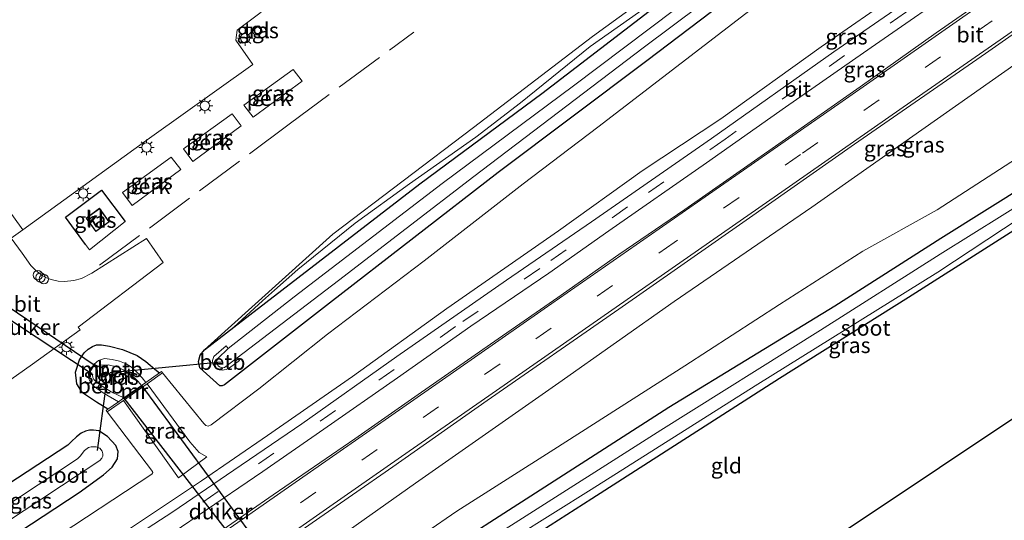
# Model space of a CAD drawing. Units: metres. Extents: x 99989 to 110003, y 406250 to 412503.
# Drawn here: x 103881 to 104039, y 411883 to 411964 of the extents above; entities that cross this region are included whole.
import ezdxf
from ezdxf.enums import TextEntityAlignment as Align

# ---------------------------------------------------------------- set-up
doc = ezdxf.new("R2010")
doc.units = ezdxf.units.M
doc.linetypes.add('IE-TERREINAFSCHEIDING', pattern=[10, 8, -2])
doc.linetypes.add('VW-3-9_STREEP', pattern=[12, 3, -9])
doc.layers.get('0').update_dxf_attribs({"lineweight": 25})
for name, color, linetype, lineweight in [('B-ME-AL-OVERIG-GV-B6', 7, 'BV-GELEIDERAIL', 18), ('B-ME-AL-OVERIG-S-B1', 7, 'Continuous', 18), ('B-ME-GW-KRUINLIJN-L-B1', 93, 'Continuous', 18), ('B-ME-GW-TEENLIJN-L-B1', 93, 'Continuous', 18), ('B-ME-IE-GRASLAND-GV-B6', 93, 'Continuous', 18), ('B-ME-IE-GRONDWERKLIJN-GROND_INGERICHT-GV-B6', 253, 'Continuous', 18), ('B-ME-IE-MEUBILAIR_WEGMEUBILAIR-LICHTMAST-S-B1', 8, 'Continuous', 18), ('B-ME-IE-TERREINAFSCHEIDING-RASTERHEKWERK-L-B1', 8, 'IE-TERREINAFSCHEIDING', 18), ('B-ME-KG-KADASTRAAL-DAKRAND-L-B1', 13, 'Continuous', 18), ('B-ME-MW-MUUR-GV-B6', 8, 'IE-TERREINAFSCHEIDING-KUNSTMATIG', 18), ('B-ME-OB-BEKLEDING-GV-B6', 253, 'Continuous', 18), ('B-ME-OG-WATER-GV-B6', 153, 'Continuous', 18), ('B-ME-VH-VERH_SOORT-BITUMEN-GV-B6', 8, 'IE-TERREINAFSCHEIDING-NATUURLIJK-HOUTWAL', 18), ('B-ME-VH-VERH_SOORT-KLINKERS-GV-B6', 8, 'IE-TERREINAFSCHEIDING-NATUURLIJK-HOUTWAL', 18), ('B-ME-VH-VERH_SOORT-TEGELS-GV-B6', 8, 'Continuous', 18), ('B-ME-VW-MARKERING-39STREEP-015-L-B1', 255, 'VW-3-9_STREEP', 18), ('B-ME-VW-MARKERING-STREEP-015-L-B1', 7, 'Continuous', 18)]:
    doc.layers.add(name, color=color, linetype=linetype, lineweight=lineweight)
for name, color, linetype in [('B-ME-GW-INSTEEKWATERGANG-L-B1', 10, 'Continuous'), ('B-ME-IE-TERREINAFSCHEIDING-HAAG-L-B1', 10, 'Continuous'), ('B-ME-KG-KADASTRAAL-OPNAMEDTMGRENS-L-B1', 10, 'Continuous'), ('B-ME-KW-DUIKER-GV-B6', 10, 'Continuous'), ('B-ME-KW-DUIKER-L-B1', 10, 'Continuous')]:
    doc.layers.add(name, color=color, linetype=linetype)
doc.styles.add('NLCS-ISO', font='NLCS-ISO.TTF')
doc.linetypes.add('BV-GELEIDERAIL', pattern='A,10,-3,[108,NLCS.SHX,S=1,R=0,X=0,Y=0],-3', length=16)
doc.linetypes.add('IE-TERREINAFSCHEIDING-KUNSTMATIG', pattern='A,4,[82,NLCS.SHX,S=0.75,R=90,X=0,Y=0],4,-2', length=10)
doc.linetypes.add('IE-TERREINAFSCHEIDING-NATUURLIJK-HOUTWAL', pattern='A,7,-1.5,[67,NLCS.SHX,S=0.75,R=45,X=0,Y=0],-1.5,7,-1.5,[70,NLCS.SHX,S=0.75,R=0,X=0,Y=0],-1.5', length=20)

# ---------------------------------------------------------------- blocks, each defined once
blk = doc.blocks.new('dtb')
blk.add_circle((0, 0), 0.75)
blk = doc.blocks.new('lantaarnpaal')
for p, q in [((-0.75, 0), (-1.25, 0)), ((-0.88, 0.88), (-0.53, 0.53)), ((0, 0.75), (0, 1.25)), ((0.53, 0.53), (0.88, 0.88)), ((0.75, 0), (1.25, 0)), ((-0.53, -0.53), (-0.88, -0.88)), ((0, -0.75), (0, -1.25)), ((0.53, -0.53), (0.88, -0.88))]:
    blk.add_line(p, q)
blk.add_circle((0, 0), 0.75)

msp = doc.modelspace()

# ---------------------------------------------------------------- linework, layer by layer
at = {"layer": 'B-ME-AL-OVERIG-GV-B6'}
for points in [[(103918.339, 411948.122, 0.161), (103916.876, 411950.084, 0.061), (103924.781, 411955.797, 0.061), (103926.239, 411953.913, 0.178), (103918.339, 411948.122, 0.161)], [(103908.712, 411941.046, 0.144), (103907.213, 411943.054, 0.122), (103915.003, 411948.698, 0.109), (103916.439, 411946.757, 0.183), (103908.712, 411941.046, 0.144)], [(103898.951, 411933.948, 0.165), (103897.427, 411936.051, 0.078), (103905.236, 411941.703, 0.091), (103906.762, 411939.726, 0.13), (103898.951, 411933.948, 0.165)]]:
    msp.add_polyline3d(points, dxfattribs=at)
at = {"layer": 'B-ME-GW-INSTEEKWATERGANG-L-B1'}
msp.add_line((103910.541, 411910.827, -0.283), (103915.269, 411914.461, -0.334), dxfattribs=at)
for points in [[(103915.269, 411914.461, -0.334), (103925.529, 411922.347, -0.445), (103945.1, 411937.431, -0.51), (103964.661, 411951.952, -0.645), (103983.46, 411966.383, -0.506), (104007.874, 411985.151, -0.366), (104032.872, 412003.866, -0.314), (104053.044, 412018.728, -0.536), (104074.016, 412034.365, -0.549), (104088.695, 412044.734, -0.529)], [(104044.688, 412004.839, -0.466), (104022.271, 411987.915, -0.479), (104001.977, 411972.802, -0.519), (103981.469, 411957.2, -0.519), (103957.656, 411939.254, -0.571), (103930.593, 411918.298, -0.527), (103913.788, 411905.181, -0.314), (103913.414, 411905.035, -0.296), (103913.034, 411905.007, -0.274), (103909.829, 411907.926, -0.292), (103909.603, 411908.928, -0.292), (103909.844, 411909.956, -0.292), (103910.541, 411910.827, -0.283)], [(103948.593, 411871.518, -0.776), (103947.968, 411871.333, -0.763), (103947.558, 411871.332, -0.759), (103946.92, 411871.693, -0.759), (103944.641, 411874.878, -0.637), (103944.586, 411875.298, -0.597), (103944.735, 411875.64, -0.584), (103956.29, 411883.18, -0.654), (103985.019, 411901.596, -0.615), (104011.596, 411917.88, -0.589), (104028.629, 411928.736, -0.654), (104043.054, 411937.739, -0.663), (104065.067, 411951.609, -0.728), (104065.921, 411951.75, -0.75), (104066.669, 411951.357, -0.776), (104067.761, 411950.185, -0.846), (104077.233, 411936.414, -1.082), (104080.705, 411931.449, -1.142)], [(104080.629, 411926.195, -1.293), (104066.356, 411945.494, -1.16), (104065.992, 411945.943, -1.138), (104065.653, 411946.067, -1.125), (104065.22, 411946.063, -1.112), (104064.784, 411945.864, -1.09), (104050.756, 411936.577, -0.925), (104023.431, 411919.184, -0.767), (104002.744, 411906.188, -0.776), (103972.678, 411886.912, -0.776), (103948.593, 411871.518, -0.776)], [(103895.073, 411901.285, -0.223), (103893.223, 411902.411, -0.331), (103891.029, 411903.915, -0.27), (103890.077, 411905.364, -0.235), (103889.892, 411907.235, -0.222), (103890.527, 411909.204, -0.218), (103891.257, 411910.334, -0.218), (103891.907, 411910.904, -0.226), (103892.59, 411911.366, -0.226), (103893.274, 411911.588, -0.226), (103894.049, 411911.596, -0.226), (103895.337, 411911.405, -0.226), (103897.432, 411910.878, -0.226), (103899.754, 411909.906, -0.226), (103901.18, 411908.934, -0.226), (103901.875, 411908.369, -0.226), (103902.612, 411907.731, -0.226), (103903.368, 411907.11, -0.215)], [(103871.234, 411875.288, -0.345), (103890.477, 411887.928, -0.274), (103894.379, 411890.733, -0.187), (103895.772, 411891.996, -0.191), (103896.594, 411893.32, -0.196), (103896.707, 411894.473, -0.222), (103896.322, 411895.481, -0.248), (103895.023, 411896.896, -0.257), (103893.64, 411897.798, -0.261), (103892.78, 411897.897, -0.287), (103892.128, 411897.904, -0.287), (103891.469, 411897.775, -0.287), (103890.772, 411897.419, -0.287), (103890.047, 411896.838, -0.287), (103889.226, 411896.072, -0.226), (103888.643, 411895.513, -0.213), (103880.595, 411890.217, -0.213), (103868.763, 411882.4, -0.17)]]:
    msp.add_polyline3d(points, dxfattribs=at)
at = {"layer": 'B-ME-GW-KRUINLIJN-L-B1'}
msp.add_line((103906.391, 411890.27, 1.274), (103897.551, 411902.689, 1.202), dxfattribs=at)
for points in [[(104084.101, 412048.452, -0.095), (104078.316, 412041.887, -0.043), (104076.171, 412039.521, -0.004), (104074.759, 412038.153, 0.021), (104072.998, 412036.756, 0.036), (104070.967, 412035.197, 0.052), (104056.898, 412025.762, 0.471), (104040.104, 412015.515, 0.493), (104030.004, 412007.998, 0.493), (104024.881, 412002.758, 0.44), (104024.02, 412001.687, 0.41), (104023.33, 412000.907, 0.41), (104019.446, 411997.619, 0.48), (104009.485, 411988.787, 0.34), (103993.173, 411975.957, 0.301), (103972.779, 411961.062, 0.235), (103953.689, 411946.458, 0.161), (103931.154, 411929.383, 0.187), (103910.541, 411910.827, -0.283)], [(104158.559, 412040.814, 7.188), (104158.869, 412040.046, 7.108), (104158.927, 412039.647, 7.047), (104158.67, 412039.146, 6.999), (104157.34, 412038.064, 6.964), (104138.212, 412024.804, 6.977), (104119.273, 412011.703, 6.768), (104093.126, 411993.51, 6.471), (104075.445, 411980.793, 5.917), (104059.275, 411969.474, 5.594), (104040.332, 411956.508, 5.114), (104007.934, 411933.706, 4.42), (103985.84, 411918.565, 3.814), (103967.358, 411905.493, 3.368), (103944.398, 411889.419, 2.801), (103930.119, 411879.315, 2.487), (103915.96, 411869.705, 2.046), (103897.051, 411855.879, 1.649), (103881.813, 411844.85, 1.445)], [(103874.002, 411867.323, 1.517), (103882.653, 411872.382, 1.662), (103897.404, 411881.355, 2.037), (103910.102, 411889.792, 2.374), (103920.639, 411897.064, 2.509), (103934.286, 411906.526, 2.845), (103949.41, 411917.416, 3.286), (103967.328, 411929.913, 3.691), (103980.737, 411939.521, 3.966), (103993.321, 411947.851, 4.324), (104009.426, 411959.432, 4.673), (104022.103, 411968.262, 4.935), (104036.747, 411978.491, 5.28), (104051.546, 411988.797, 5.716)], [(103901.35, 411905.357, 1.182), (103908.204, 411896.033, 1.221), (103909.726, 411894.312, 1.261), (103910.922, 411893.628, 1.331)]]:
    msp.add_polyline3d(points, dxfattribs=at)
at = {"layer": 'B-ME-GW-TEENLIJN-L-B1'}
msp.add_line((103906.391, 411890.27, 1.274), (103910.922, 411893.628, 1.331), dxfattribs=at)
for points in [[(104040.733, 412013.894, -0.314), (104034.451, 412009.502, -0.226), (104029.744, 412005.983, -0.218), (104026.661, 412002.87, -0.235), (104024.512, 412000.622, -0.235), (104022.916, 411998.915, -0.235), (104021.414, 411997.436, -0.231), (104018.996, 411995.417, -0.213), (104017.127, 411994.057, -0.209), (104013.75, 411991.5, -0.2), (104008.593, 411986.474, -0.353), (104001.506, 411980.936, -0.344), (103992.471, 411974.135, -0.357), (103981.589, 411965.949, -0.44), (103972.399, 411959.47, -0.523), (103961.212, 411950.422, -0.562), (103954.066, 411944.942, -0.58), (103943.448, 411937.446, -0.554), (103934.732, 411931.139, -0.523), (103925.535, 411923.674, -0.523), (103921.798, 411920.401, -0.475), (103919.838, 411918.669, -0.392), (103915.269, 411914.461, -0.334)], [(103903.828, 411907.097, -0.15), (103910.437, 411898.976, -0.056), (103910.755, 411898.692, -0.056), (103911.134, 411898.574, -0.056), (103911.61, 411898.75, -0.056), (103919.278, 411904.557, -0.143), (103930.287, 411913.296, -0.209), (103945.76, 411925.111, -0.279), (103961.666, 411937.445, -0.331), (103973.629, 411946.562, -0.331), (103997.339, 411964.766, -0.27), (104012.888, 411976.259, -0.318), (104038.315, 411995.781, -0.196), (104059.059, 412011.521, -0.388)], [(104043.484, 411943.281, -0.379), (104028.041, 411933.286, -0.379), (104016.087, 411926.613, -0.287), (104002.76, 411918.055, -0.301), (103987.568, 411908.222, -0.266), (103966.579, 411894.806, -0.322), (103951.013, 411884.929, -0.37), (103946.069, 411881.513, -0.335), (103942.391, 411879.149, -0.292), (103934.458, 411873.928, -0.274), (103929.957, 411870.9, -0.244), (103918.894, 411863.743, -0.122), (103906.986, 411855.535, -0.065), (103897.748, 411849.205, 0.065), (103889.734, 411844.102, 0.196), (103883.41, 411840.254, 0.323)], [(103894.967, 411900.874, -0.15), (103902.228, 411891.264, 0.048), (103902.267, 411891.123, 0.069), (103902.096, 411890.876, 0.074), (103885.369, 411879.842, 0.052), (103872.5, 411871.647, -0.067)]]:
    msp.add_polyline3d(points, dxfattribs=at)
at = {"layer": 'B-ME-IE-GRASLAND-GV-B6'}
for points in [[(104044.688, 412004.839, -0.466), (104022.271, 411987.915, -0.479), (104001.977, 411972.802, -0.519), (103981.469, 411957.2, -0.519), (103957.656, 411939.254, -0.571), (103930.593, 411918.298, -0.527), (103913.788, 411905.181, -0.314), (103913.414, 411905.035, -0.296), (103913.034, 411905.007, -0.274), (103909.829, 411907.926, -0.292), (103909.603, 411908.928, -0.292), (103909.844, 411909.956, -0.292), (103910.541, 411910.827, -0.283), (103915.269, 411914.461, -0.334), (103925.529, 411922.347, -0.445), (103945.1, 411937.431, -0.51), (103964.661, 411951.952, -0.645), (103983.46, 411966.383, -0.506), (104007.874, 411985.151, -0.366), (104032.872, 412003.866, -0.314), (104053.044, 412018.728, -0.536)], [(104040.104, 412015.515, 0.493), (104030.004, 412007.998, 0.493), (104024.881, 412002.758, 0.44), (104024.02, 412001.687, 0.41), (104023.33, 412000.907, 0.41), (104019.446, 411997.619, 0.48), (104009.485, 411988.787, 0.34), (103993.173, 411975.957, 0.301), (103972.779, 411961.062, 0.235), (103953.689, 411946.458, 0.161), (103931.154, 411929.383, 0.187), (103910.541, 411910.827, -0.283), (103909.844, 411909.956, -0.292), (103909.603, 411908.928, -0.292), (103909.829, 411907.926, -0.292), (103913.034, 411905.007, -0.274), (103913.414, 411905.035, -0.296), (103913.788, 411905.181, -0.314), (103930.593, 411918.298, -0.527), (103957.656, 411939.254, -0.571), (103981.469, 411957.2, -0.519), (104001.977, 411972.802, -0.519), (104022.271, 411987.915, -0.479), (104044.688, 412004.839, -0.466)], [(103915.269, 411914.461, -0.334), (103910.541, 411910.827, -0.283), (103931.154, 411929.383, 0.187), (103953.689, 411946.458, 0.161), (103972.779, 411961.062, 0.235), (103993.173, 411975.957, 0.301), (104009.485, 411988.787, 0.34), (104019.446, 411997.619, 0.48), (104023.33, 412000.907, 0.41), (104024.02, 412001.687, 0.41), (104024.881, 412002.758, 0.44), (104030.004, 412007.998, 0.493), (104040.104, 412015.515, 0.493)], [(104040.733, 412013.894, -0.314), (104034.451, 412009.502, -0.226), (104029.744, 412005.983, -0.218), (104026.661, 412002.87, -0.235), (104024.512, 412000.622, -0.235), (104022.916, 411998.915, -0.235), (104021.414, 411997.436, -0.231), (104018.996, 411995.417, -0.213), (104017.127, 411994.057, -0.209), (104013.75, 411991.5, -0.2), (104008.593, 411986.474, -0.353), (104001.506, 411980.936, -0.344), (103992.471, 411974.135, -0.357), (103981.589, 411965.949, -0.44), (103972.399, 411959.47, -0.523), (103961.212, 411950.422, -0.562), (103954.066, 411944.942, -0.58), (103943.448, 411937.446, -0.554), (103934.732, 411931.139, -0.523), (103925.535, 411923.674, -0.523), (103921.798, 411920.401, -0.475), (103919.838, 411918.669, -0.392), (103915.269, 411914.461, -0.334)], [(104051.546, 411988.797, 5.716), (104036.747, 411978.491, 5.28), (104022.103, 411968.262, 4.935), (104009.426, 411959.432, 4.673), (103993.321, 411947.851, 4.324), (103980.737, 411939.521, 3.966), (103967.328, 411929.913, 3.691), (103949.41, 411917.416, 3.286), (103934.286, 411906.526, 2.845), (103920.639, 411897.064, 2.509), (103910.102, 411889.792, 2.374), (103897.404, 411881.355, 2.037), (103882.653, 411872.382, 1.662), (103874.002, 411867.323, 1.517)], [(103874.638, 411865.495, 1.548), (103874.002, 411867.323, 1.517), (103882.653, 411872.382, 1.662), (103897.404, 411881.355, 2.037), (103910.102, 411889.792, 2.374), (103920.639, 411897.064, 2.509), (103934.286, 411906.526, 2.845), (103949.41, 411917.416, 3.286), (103967.328, 411929.913, 3.691), (103980.737, 411939.521, 3.966), (103993.321, 411947.851, 4.324), (104009.426, 411959.432, 4.673), (104022.103, 411968.262, 4.935), (104036.747, 411978.491, 5.28), (104051.546, 411988.797, 5.716)], [(104053.163, 411987.544, 5.799), (104030.866, 411972.055, 5.328), (104011.441, 411958.621, 4.848), (103991.848, 411944.74, 4.359), (103972.628, 411931.36, 3.849), (103959.004, 411921.968, 3.508), (103941.421, 411909.714, 3.08), (103926.142, 411898.936, 2.683), (103914.084, 411890.689, 2.408), (103905.474, 411884.786, 2.221), (103898.316, 411880.17, 2.099), (103890.997, 411875.583, 1.876), (103879.453, 411868.431, 1.619), (103874.638, 411865.495, 1.548)], [(103877.405, 411857.532, 1.709), (103875.544, 411862.887, 1.551), (103880.349, 411865.865, 1.619), (103889.887, 411871.569, 1.802), (103898.363, 411876.628, 2.068), (103909.707, 411884.319, 2.295), (103919.936, 411891.298, 2.566), (103929.675, 411898.088, 2.779), (103941.517, 411906.303, 3.059), (103953.283, 411914.583, 3.334), (103965.772, 411923.117, 3.683), (103975.37, 411929.915, 3.927), (103991.023, 411940.806, 4.307), (104003.688, 411949.743, 4.603), (104017.464, 411959.325, 4.961), (104032.898, 411970.077, 5.345), (104052.638, 411983.876, 5.729)], [(104050.894, 411977.816, 5.891), (104038.477, 411969.098, 5.577), (104027.873, 411961.652, 5.262), (104015.682, 411953.005, 4.97), (104002.632, 411943.867, 4.673), (103987.568, 411933.326, 4.267), (103976.99, 411926.082, 4.01), (103967.191, 411919.231, 3.757), (103958.356, 411913.06, 3.556), (103945.34, 411904.024, 3.238), (103934.645, 411896.548, 2.941), (103921.589, 411887.562, 2.644), (103909.537, 411879.208, 2.326), (103894.714, 411869.077, 1.994), (103884.429, 411862.14, 1.832), (103877.405, 411857.532, 1.709)], [(103985.975, 411965.443, -2.05), (103969.745, 411953.176, -2.05), (103948.644, 411937.475, -2.05), (103924.922, 411919.312, -2.05), (103914.347, 411911.017, -2.05), (103914.014, 411911.432, -1.287), (103912.083, 411909.737, -1.409), (103911.833, 411909.09, -1.409), (103911.898, 411908.55, -1.409), (103912.503, 411907.802, -1.409), (103912.893, 411907.598, -1.409), (103913.421, 411907.535, -1.409), (103914.017, 411907.634, -1.409), (103914.583, 411907.906, -1.405), (103916.159, 411909.078, -1.392), (103915.782, 411909.51, -2.05), (103932.044, 411921.906, -2.05), (103953.762, 411938.606, -2.05), (103980.903, 411959.25, -2.05), (104003.906, 411976.541, -2.05)], [(103881.813, 411844.85, 1.445), (103880.346, 411849.07, 1.641), (103892.605, 411857.989, 1.854), (103904.18, 411866.335, 2.051), (103915.039, 411874.109, 2.356), (103927.827, 411883.032, 2.662), (103940.765, 411892.045, 2.989), (103955.867, 411902.673, 3.347), (103976.964, 411917.328, 3.91), (103997.378, 411931.599, 4.411), (104014.752, 411943.792, 4.839), (104035.788, 411958.365, 5.324), (104055.775, 411972.412, 5.878)], [(103983.46, 411966.383, -0.506), (103964.661, 411951.952, -0.645), (103945.1, 411937.431, -0.51), (103925.529, 411922.347, -0.445), (103915.269, 411914.461, -0.334), (103919.838, 411918.669, -0.392), (103921.798, 411920.401, -0.475), (103925.535, 411923.674, -0.523), (103934.732, 411931.139, -0.523), (103943.448, 411937.446, -0.554), (103954.066, 411944.942, -0.58), (103961.212, 411950.422, -0.562), (103972.399, 411959.47, -0.523), (103981.589, 411965.949, -0.44)], [(103864.28, 411895.302, 0.132), (103882.971, 411908.524, 0.161), (103890.623, 411913.996, 0.13), (103890.322, 411914.454, 0.13), (103903.953, 411924.83, 0.148), (103901.24, 411928.665, 0.309), (103892.514, 411923.108, 0.279), (103890.827, 411922.228, 0.261), (103889.599, 411921.908, 0.244), (103888.134, 411921.789, 0.192), (103887.119, 411921.838, 0.157), (103885.96, 411922.104, 0.091), (103885.232, 411922.361, 0.069), (103884.507, 411922.771, 0.056), (103883.509, 411923.54, 0.052), (103882.709, 411924.355, 0.052), (103881.319, 411926.343, -0.091), (103879.575, 411928.719, -0.183), (103881.458, 411930.069, -0.213), (103901.74, 411944.776, -0.327), (103918.305, 411956.615, -0.34), (103915.587, 411960.472, -0.423), (103915.784, 411962.125, -0.493), (103919.635, 411964.972, -0.344)], [(103885.369, 411879.842, 0.052), (103902.096, 411890.876, 0.074), (103902.267, 411891.123, 0.069), (103902.228, 411891.264, 0.048), (103894.967, 411900.874, -0.15), (103897.551, 411902.689, 1.202), (103906.391, 411890.27, 1.274), (103910.922, 411893.628, 1.331), (103909.726, 411894.312, 1.261), (103908.204, 411896.033, 1.221), (103901.35, 411905.357, 1.182), (103903.828, 411907.097, -0.15), (103910.437, 411898.976, -0.056), (103910.755, 411898.692, -0.056), (103911.134, 411898.574, -0.056), (103911.61, 411898.75, -0.056), (103919.278, 411904.557, -0.143), (103930.287, 411913.296, -0.209), (103945.76, 411925.111, -0.279), (103961.666, 411937.445, -0.331), (103973.629, 411946.562, -0.331), (103997.339, 411964.766, -0.27)], [(103997.339, 411964.766, -0.27), (103973.629, 411946.562, -0.331), (103961.666, 411937.445, -0.331), (103945.76, 411925.111, -0.279), (103930.287, 411913.296, -0.209), (103919.278, 411904.557, -0.143), (103911.61, 411898.75, -0.056), (103911.134, 411898.574, -0.056), (103910.755, 411898.692, -0.056), (103910.437, 411898.976, -0.056), (103903.828, 411907.097, -0.15), (103903.67, 411907.322, -0.15), (103903.368, 411907.11, -0.215), (103902.612, 411907.731, -0.226), (103901.875, 411908.369, -0.226), (103901.18, 411908.934, -0.226), (103899.754, 411909.906, -0.226), (103897.432, 411910.878, -0.226), (103895.337, 411911.405, -0.226), (103894.049, 411911.596, -0.226), (103893.274, 411911.588, -0.226), (103892.59, 411911.366, -0.226), (103891.907, 411910.904, -0.226), (103891.257, 411910.334, -0.218), (103890.527, 411909.204, -0.218), (103889.892, 411907.235, -0.222), (103890.077, 411905.364, -0.235), (103891.029, 411903.915, -0.27), (103893.223, 411902.411, -0.331), (103895.073, 411901.285, -0.223), (103894.809, 411901.099, -0.15), (103894.967, 411900.874, -0.15), (103902.228, 411891.264, 0.048), (103902.267, 411891.123, 0.069), (103902.096, 411890.876, 0.074), (103885.369, 411879.842, 0.052)], [(103918.38, 411962.154, -0.226), (103918.955, 411961.35, -0.226), (103919.821, 411961.969, -0.226), (103919.247, 411962.773, -0.226), (103918.38, 411962.154, -0.226)], [(103883.41, 411840.254, 0.323), (103881.813, 411844.85, 1.445), (103897.051, 411855.879, 1.649), (103915.96, 411869.705, 2.046), (103930.119, 411879.315, 2.487), (103944.398, 411889.419, 2.801), (103967.358, 411905.493, 3.368), (103985.84, 411918.565, 3.814), (104007.934, 411933.706, 4.42), (104040.332, 411956.508, 5.114)], [(104040.332, 411956.508, 5.114), (104007.934, 411933.706, 4.42), (103985.84, 411918.565, 3.814), (103967.358, 411905.493, 3.368), (103944.398, 411889.419, 2.801), (103930.119, 411879.315, 2.487), (103915.96, 411869.705, 2.046), (103897.051, 411855.879, 1.649), (103881.813, 411844.85, 1.445)], [(103918.339, 411948.122, 0.161), (103926.239, 411953.913, 0.178), (103924.781, 411955.797, 0.061), (103916.876, 411950.084, 0.061), (103918.339, 411948.122, 0.161)], [(103908.712, 411941.046, 0.144), (103916.439, 411946.757, 0.183), (103915.003, 411948.698, 0.109), (103907.213, 411943.054, 0.122), (103908.712, 411941.046, 0.144)], [(104053.338, 411941.685, -2.064), (104028.516, 411926.151, -2.064), (104009.343, 411913.941, -2.064), (103983.708, 411897.903, -2.064), (103959.803, 411882.693, -2.064), (103947.333, 411874.859, -2.064), (103946.971, 411874.427, -2.064), (103946.891, 411874.133, -2.064), (103947.121, 411873.624, -2.064), (103947.378, 411873.28, -2.064), (103947.611, 411873.13, -2.064), (103947.972, 411873.004, -2.064), (103972.552, 411888.407, -2.064), (103998.831, 411905.055, -2.064), (104028.134, 411923.258, -2.064), (104064.755, 411947.473, -2.064)], [(104043.484, 411943.281, -0.379), (104028.041, 411933.286, -0.379), (104016.087, 411926.613, -0.287), (104002.76, 411918.055, -0.301), (103987.568, 411908.222, -0.266), (103966.579, 411894.806, -0.322), (103951.013, 411884.929, -0.37), (103946.069, 411881.513, -0.335), (103942.391, 411879.149, -0.292), (103934.458, 411873.928, -0.274), (103929.957, 411870.9, -0.244), (103918.894, 411863.743, -0.122), (103906.986, 411855.535, -0.065), (103897.748, 411849.205, 0.065), (103889.734, 411844.102, 0.196), (103883.41, 411840.254, 0.323)], [(103946.069, 411881.513, -0.335), (103951.013, 411884.929, -0.37), (103966.579, 411894.806, -0.322), (103987.568, 411908.222, -0.266), (104002.76, 411918.055, -0.301), (104016.087, 411926.613, -0.287), (104028.041, 411933.286, -0.379), (104043.484, 411943.281, -0.379)], [(103898.951, 411933.948, 0.165), (103906.762, 411939.726, 0.13), (103905.236, 411941.703, 0.091), (103897.427, 411936.051, 0.078), (103898.951, 411933.948, 0.165)], [(104050.756, 411936.577, -0.925), (104023.431, 411919.184, -0.767), (104002.744, 411906.188, -0.776), (103972.678, 411886.912, -0.776), (103948.593, 411871.518, -0.776), (103947.968, 411871.333, -0.763), (103947.558, 411871.332, -0.759), (103946.92, 411871.693, -0.759), (103944.641, 411874.878, -0.637), (103944.586, 411875.298, -0.597), (103944.735, 411875.64, -0.584), (103956.29, 411883.18, -0.654), (103985.019, 411901.596, -0.615), (104011.596, 411917.88, -0.589), (104028.629, 411928.736, -0.654), (104043.054, 411937.739, -0.663)], [(104043.054, 411937.739, -0.663), (104028.629, 411928.736, -0.654), (104011.596, 411917.88, -0.589), (103985.019, 411901.596, -0.615), (103956.29, 411883.18, -0.654)], [(103897.867, 411931.384, 0.17), (103894.049, 411936.414, -0.231), (103888.257, 411932.101, -0.298), (103891.464, 411927.709, 0.231), (103892.113, 411926.864, 0.231), (103897.867, 411931.384, 0.17)], [(103895.073, 411901.285, -0.223), (103893.223, 411902.411, -0.331), (103891.029, 411903.915, -0.27), (103890.077, 411905.364, -0.235), (103889.892, 411907.235, -0.222), (103890.527, 411909.204, -0.218), (103891.257, 411910.334, -0.218), (103891.907, 411910.904, -0.226), (103892.59, 411911.366, -0.226), (103893.274, 411911.588, -0.226), (103894.049, 411911.596, -0.226), (103895.337, 411911.405, -0.226), (103897.432, 411910.878, -0.226), (103899.754, 411909.906, -0.226), (103901.18, 411908.934, -0.226), (103901.875, 411908.369, -0.226), (103902.612, 411907.731, -0.226), (103903.368, 411907.11, -0.215), (103901.16, 411905.559, -1.225), (103900.557, 411906.312, -1.221), (103899.918, 411907.021, -1.221), (103898.863, 411908, -1.204), (103898.004, 411908.555, -1.2), (103896.956, 411908.972, -1.2), (103895.784, 411909.279, -1.208), (103894.505, 411909.419, -1.217), (103893.571, 411909.113, -1.23), (103892.885, 411908.525, -1.236), (103891.966, 411907.159, -1.236), (103892.016, 411906.165, -1.234), (103892.124, 411905.936, -1.234), (103892.381, 411905.487, -1.234), (103892.735, 411905.009, -1.234), (103894.501, 411903.779, -1.234), (103896.76, 411902.469, -1.234), (103895.073, 411901.285, -0.223)], [(103897.551, 411902.689, 1.202), (103901.35, 411905.357, 1.182), (103908.204, 411896.033, 1.221), (103909.726, 411894.312, 1.261), (103910.922, 411893.628, 1.331), (103906.391, 411890.27, 1.274), (103897.551, 411902.689, 1.202)], [(103868.763, 411882.4, -0.17), (103880.595, 411890.217, -0.213), (103888.643, 411895.513, -0.213), (103889.226, 411896.072, -0.226), (103890.047, 411896.838, -0.287), (103890.772, 411897.419, -0.287), (103891.469, 411897.775, -0.287), (103892.128, 411897.904, -0.287), (103892.78, 411897.897, -0.287), (103893.64, 411897.798, -0.261), (103895.023, 411896.896, -0.257), (103896.322, 411895.481, -0.248), (103896.707, 411894.473, -0.222), (103896.594, 411893.32, -0.196), (103895.772, 411891.996, -0.191), (103894.379, 411890.733, -0.187), (103890.477, 411887.928, -0.274), (103871.234, 411875.288, -0.345)], [(103871.234, 411875.288, -0.345), (103890.477, 411887.928, -0.274), (103894.379, 411890.733, -0.187), (103895.772, 411891.996, -0.191), (103896.594, 411893.32, -0.196), (103896.707, 411894.473, -0.222), (103896.322, 411895.481, -0.248), (103895.023, 411896.896, -0.257), (103893.64, 411897.798, -0.261), (103892.78, 411897.897, -0.287), (103892.128, 411897.904, -0.287), (103891.469, 411897.775, -0.287), (103890.772, 411897.419, -0.287), (103890.047, 411896.838, -0.287), (103889.226, 411896.072, -0.226), (103888.643, 411895.513, -0.213), (103880.595, 411890.217, -0.213)], [(103870.416, 411877.643, -1.911), (103884.488, 411886.896, -1.911), (103893.796, 411893.049, -1.911), (103894.118, 411893.422, -1.911), (103894.254, 411893.718, -1.911), (103894.285, 411894.109, -1.911), (103894.148, 411894.521, -1.911), (103893.789, 411895.011, -1.911), (103893.214, 411895.259, -1.911), (103892.382, 411895.251, -1.911), (103891.957, 411895.133, -1.911), (103891.336, 411894.661, -1.911), (103890.617, 411893.73, -1.911), (103890.2, 411893.315, -1.911), (103883.903, 411889.139, -1.911), (103869.675, 411879.776, -1.911)]]:
    msp.add_polyline3d(points, dxfattribs=at)
at = {"layer": 'B-ME-IE-GRONDWERKLIJN-GROND_INGERICHT-GV-B6'}
msp.add_polyline3d([(103950.781, 411840.959, -0.914), (103938.388, 411857.415, -0.946), (103937.668, 411857.771, -0.932), (103937.852, 411858.667, -0.824), (103938.23, 411859.754, -0.82), (103938.736, 411860.756, -0.82), (103939.592, 411862.201, -0.798), (103942.054, 411864.756, -0.798), (103945.587, 411868.667, -0.785), (103948.593, 411871.518, -0.776), (103972.678, 411886.912, -0.776), (104002.744, 411906.188, -0.776), (104023.431, 411919.184, -0.767), (104050.756, 411936.577, -0.925), (104064.784, 411945.864, -1.09), (104065.22, 411946.063, -1.112), (104065.653, 411946.067, -1.125), (104065.992, 411945.943, -1.138), (104066.356, 411945.494, -1.16), (104080.629, 411926.195, -1.293), (104076.02, 411923.713, -0.966), (103965.006, 411849.51, -0.802), (103950.781, 411840.959, -0.914)], dxfattribs=at)
at = {"layer": 'B-ME-IE-TERREINAFSCHEIDING-HAAG-L-B1'}
msp.add_polyline3d([(103891.464, 411927.709, 0.231), (103888.257, 411932.101, -0.298), (103894.049, 411936.414, -0.231), (103897.867, 411931.384, 0.17)], dxfattribs=at)
at = {"layer": 'B-ME-IE-TERREINAFSCHEIDING-RASTERHEKWERK-L-B1'}
msp.add_polyline3d([(103893.704, 411924.387, 0.353), (103924.138, 411947.011, 0.327), (103944.126, 411961.807, 0.445)], dxfattribs=at)
at = {"layer": 'B-ME-KG-KADASTRAAL-DAKRAND-L-B1'}
msp.add_polyline3d([(103893.146, 411929.869, 2.648), (103891.645, 411931.949, 2.648), (103893.722, 411933.448, 2.683), (103895.223, 411931.368, 2.648), (103893.146, 411929.869, 2.648)], dxfattribs=at)
at = {"layer": 'B-ME-KG-KADASTRAAL-OPNAMEDTMGRENS-L-B1'}
msp.add_polyline3d([(104076.02, 411923.713, -0.966), (103965.006, 411849.51, -0.802), (103950.781, 411840.959, -0.914), (103949.715, 411840.318, -1.985), (103945.42, 411837.736, -1.985), (103944.442, 411837.148, -0.785), (103941.991, 411835.675, -0.781), (103894.849, 411807.336, -0.7)], dxfattribs=at)
at = {"layer": 'B-ME-KW-DUIKER-GV-B6'}
for points in [[(103875.168, 411918.351, -1.85), (103875.899, 411919.881, -1.85), (103892.871, 411908.414, -1.9), (103892.064, 411907.214, -1.9), (103875.168, 411918.351, -1.85)], [(103897.672, 411903.048, -1.88), (103900.509, 411905.04, -1.88), (103935.679, 411857.115, -2), (103934.088, 411856.047, -2), (103897.672, 411903.048, -1.88)]]:
    msp.add_polyline3d(points, dxfattribs=at)
at = {"layer": 'B-ME-KW-DUIKER-L-B1'}
for p, q in [((103895.374, 411907.156, -1.924), (103913.227, 411908.899, -1.824)), ((103894.812, 411905.349, -1.745), (103893.36, 411894.634, -1.714))]:
    msp.add_line(p, q, dxfattribs=at)
at = {"layer": 'B-ME-MW-MUUR-GV-B6'}
for points in [[(103893.505, 411908.107, -1.88), (103893.449, 411908.024, -1.9), (103892.912, 411908.386, -1.9), (103892.105, 411907.186, -1.9), (103892.642, 411906.825, -1.9), (103892.586, 411906.742, -1.88), (103891.966, 411907.159, -1.236), (103892.885, 411908.525, -1.236), (103893.505, 411908.107, -1.88)], [(103900.48, 411905.081, -1.88), (103901.16, 411905.559, -1.225), (103903.368, 411907.11, -0.215), (103903.67, 411907.322, -0.15), (103903.828, 411907.097, -0.15), (103901.35, 411905.357, 1.182), (103897.551, 411902.689, 1.202), (103894.967, 411900.874, -0.15), (103894.809, 411901.099, -0.15), (103895.073, 411901.285, -0.223), (103896.76, 411902.469, -1.234), (103897.643, 411903.089, -1.88), (103900.48, 411905.081, -1.88)]]:
    msp.add_polyline3d(points, dxfattribs=at)
at = {"layer": 'B-ME-OB-BEKLEDING-GV-B6'}
for points in [[(103914.347, 411911.017, -2.05), (103912.677, 411909.391, -2.05), (103912.509, 411908.85, -2.05), (103912.552, 411908.635, -2.05), (103912.76, 411908.245, -2.05), (103912.991, 411908.057, -2.05), (103913.486, 411907.901, -2.05), (103913.779, 411907.983, -2.05), (103915.782, 411909.51, -2.05), (103916.159, 411909.078, -1.392), (103914.583, 411907.906, -1.405), (103914.017, 411907.634, -1.409), (103913.421, 411907.535, -1.409), (103912.893, 411907.598, -1.409), (103912.503, 411907.802, -1.409), (103911.898, 411908.55, -1.409), (103911.833, 411909.09, -1.409), (103912.083, 411909.737, -1.409), (103914.014, 411911.432, -1.287), (103914.347, 411911.017, -2.05)], [(103893.505, 411908.107, -1.88), (103892.885, 411908.525, -1.236), (103893.571, 411909.113, -1.23), (103894.505, 411909.419, -1.217), (103895.784, 411909.279, -1.208), (103896.956, 411908.972, -1.2), (103898.004, 411908.555, -1.2), (103898.863, 411908, -1.204), (103899.918, 411907.021, -1.221), (103900.557, 411906.312, -1.221), (103901.16, 411905.559, -1.225), (103900.48, 411905.081, -1.88), (103899.922, 411905.723, -1.88), (103899.38, 411906.241, -1.88), (103898.493, 411906.975, -1.88), (103897.53, 411907.621, -1.88), (103896.664, 411908.013, -1.88), (103895.14, 411908.377, -1.88), (103893.824, 411908.347, -1.88), (103893.505, 411908.107, -1.88)], [(103897.643, 411903.089, -1.88), (103896.76, 411902.469, -1.234), (103894.501, 411903.779, -1.234), (103892.735, 411905.009, -1.234), (103892.381, 411905.487, -1.234), (103892.124, 411905.936, -1.234), (103892.016, 411906.165, -1.234), (103891.966, 411907.159, -1.236), (103892.586, 411906.742, -1.88), (103892.661, 411906.364, -1.88), (103892.833, 411906.045, -1.88), (103893.247, 411905.593, -1.88), (103894.315, 411904.845, -1.88), (103895.599, 411904.068, -1.88), (103897.643, 411903.089, -1.88)]]:
    msp.add_polyline3d(points, dxfattribs=at)
at = {"layer": 'B-ME-OG-WATER-GV-B6'}
for points in [[(104054.221, 412013.946, -2.05), (104028.506, 411995.412, -2.05), (104003.906, 411976.541, -2.05), (103980.903, 411959.25, -2.05), (103953.762, 411938.606, -2.05), (103932.044, 411921.906, -2.05), (103915.782, 411909.51, -2.05), (103913.779, 411907.983, -2.05), (103913.486, 411907.901, -2.05), (103912.991, 411908.057, -2.05), (103912.76, 411908.245, -2.05), (103912.552, 411908.635, -2.05), (103912.509, 411908.85, -2.05), (103912.677, 411909.391, -2.05), (103914.347, 411911.017, -2.05), (103924.922, 411919.312, -2.05), (103948.644, 411937.475, -2.05), (103969.745, 411953.176, -2.05), (103985.975, 411965.443, -2.05), (104004.834, 411979.642, -2.05), (104021.339, 411992.092, -2.05), (104045.429, 412010.107, -2.05)], [(104064.755, 411947.473, -2.064), (104028.134, 411923.258, -2.064), (103998.831, 411905.055, -2.064), (103972.552, 411888.407, -2.064), (103947.972, 411873.004, -2.064), (103947.611, 411873.13, -2.064), (103947.378, 411873.28, -2.064), (103947.121, 411873.624, -2.064), (103946.891, 411874.133, -2.064), (103946.971, 411874.427, -2.064), (103947.333, 411874.859, -2.064), (103959.803, 411882.693, -2.064), (103983.708, 411897.903, -2.064), (104009.343, 411913.941, -2.064), (104028.516, 411926.151, -2.064), (104053.338, 411941.685, -2.064)], [(103893.505, 411908.107, -1.88), (103893.824, 411908.347, -1.88), (103895.14, 411908.377, -1.88), (103896.664, 411908.013, -1.88), (103897.53, 411907.621, -1.88), (103898.493, 411906.975, -1.88), (103899.38, 411906.241, -1.88), (103899.922, 411905.723, -1.88), (103900.48, 411905.081, -1.88), (103897.643, 411903.089, -1.88), (103895.599, 411904.068, -1.88), (103894.315, 411904.845, -1.88), (103893.247, 411905.593, -1.88), (103892.833, 411906.045, -1.88), (103892.661, 411906.364, -1.88), (103892.586, 411906.742, -1.88), (103892.642, 411906.825, -1.9), (103892.105, 411907.186, -1.9), (103892.912, 411908.386, -1.9), (103893.449, 411908.024, -1.9), (103893.505, 411908.107, -1.88)], [(103870.416, 411877.643, -1.911), (103869.675, 411879.776, -1.911), (103883.903, 411889.139, -1.911), (103890.2, 411893.315, -1.911), (103890.617, 411893.73, -1.911), (103891.336, 411894.661, -1.911), (103891.957, 411895.133, -1.911), (103892.382, 411895.251, -1.911), (103893.214, 411895.259, -1.911), (103893.789, 411895.011, -1.911), (103894.148, 411894.521, -1.911), (103894.285, 411894.109, -1.911), (103894.254, 411893.718, -1.911), (103894.118, 411893.422, -1.911), (103893.796, 411893.049, -1.911), (103884.488, 411886.896, -1.911), (103870.416, 411877.643, -1.911)]]:
    msp.add_polyline3d(points, dxfattribs=at)
at = {"layer": 'B-ME-VH-VERH_SOORT-BITUMEN-GV-B6'}
for points in [[(103875.544, 411862.887, 1.551), (103875.083, 411864.214, 1.636), (103874.638, 411865.495, 1.548), (103879.453, 411868.431, 1.619), (103890.997, 411875.583, 1.876), (103898.316, 411880.17, 2.099), (103905.474, 411884.786, 2.221), (103914.084, 411890.689, 2.408), (103926.142, 411898.936, 2.683), (103941.421, 411909.714, 3.08), (103959.004, 411921.968, 3.508), (103972.628, 411931.36, 3.849), (103991.848, 411944.74, 4.359), (104011.441, 411958.621, 4.848), (104030.866, 411972.055, 5.328), (104053.163, 411987.544, 5.799)], [(104052.638, 411983.876, 5.729), (104032.898, 411970.077, 5.345), (104017.464, 411959.325, 4.961), (104003.688, 411949.743, 4.603), (103991.023, 411940.806, 4.307), (103975.37, 411929.915, 3.927), (103965.772, 411923.117, 3.683), (103953.283, 411914.583, 3.334), (103941.517, 411906.303, 3.059), (103929.675, 411898.088, 2.779), (103919.936, 411891.298, 2.566), (103909.707, 411884.319, 2.295), (103898.363, 411876.628, 2.068), (103889.887, 411871.569, 1.802), (103880.349, 411865.865, 1.619), (103875.544, 411862.887, 1.551)], [(103880.346, 411849.07, 1.641), (103880.228, 411849.409, 1.633), (103877.508, 411857.236, 1.727), (103877.405, 411857.532, 1.709), (103884.429, 411862.14, 1.832), (103894.714, 411869.077, 1.994), (103909.537, 411879.208, 2.326), (103921.589, 411887.562, 2.644), (103934.645, 411896.548, 2.941), (103945.34, 411904.024, 3.238), (103958.356, 411913.06, 3.556), (103967.191, 411919.231, 3.757), (103976.99, 411926.082, 4.01), (103987.568, 411933.326, 4.267), (104002.632, 411943.867, 4.673), (104015.682, 411953.005, 4.97), (104027.873, 411961.652, 5.262), (104038.477, 411969.098, 5.577), (104050.894, 411977.816, 5.891)], [(104055.775, 411972.412, 5.878), (104035.788, 411958.365, 5.324), (104014.752, 411943.792, 4.839), (103997.378, 411931.599, 4.411), (103976.964, 411917.328, 3.91), (103955.867, 411902.673, 3.347), (103940.765, 411892.045, 2.989), (103927.827, 411883.032, 2.662), (103915.039, 411874.109, 2.356), (103904.18, 411866.335, 2.051), (103892.605, 411857.989, 1.854), (103880.346, 411849.07, 1.641)], [(103879.575, 411928.719, -0.183), (103881.319, 411926.343, -0.091), (103882.709, 411924.355, 0.052), (103883.509, 411923.54, 0.052), (103884.507, 411922.771, 0.056), (103885.232, 411922.361, 0.069), (103885.96, 411922.104, 0.091), (103887.119, 411921.838, 0.157), (103888.134, 411921.789, 0.192), (103889.599, 411921.908, 0.244), (103890.827, 411922.228, 0.261), (103892.514, 411923.108, 0.279), (103901.24, 411928.665, 0.309), (103903.953, 411924.83, 0.148), (103890.322, 411914.454, 0.13), (103890.623, 411913.996, 0.13), (103882.971, 411908.524, 0.161), (103864.28, 411895.302, 0.132)]]:
    msp.add_polyline3d(points, dxfattribs=at)
at = {"layer": 'B-ME-VH-VERH_SOORT-KLINKERS-GV-B6'}
for points in [[(103907.722, 411981.561, -0.331), (103919.635, 411964.972, -0.344), (103915.784, 411962.125, -0.493), (103915.587, 411960.472, -0.423), (103918.305, 411956.615, -0.34), (103901.74, 411944.776, -0.327), (103881.458, 411930.069, -0.213), (103878.469, 411934.255, -0.366)], [(103894.049, 411936.414, -0.231), (103897.867, 411931.384, 0.17), (103892.113, 411926.864, 0.231), (103891.464, 411927.709, 0.231), (103888.257, 411932.101, -0.298), (103894.049, 411936.414, -0.231)], [(103891.575, 411931.96, 0.157), (103893.135, 411929.799, 0.157), (103895.293, 411931.357, 0.157), (103893.733, 411933.518, 0.157), (103891.575, 411931.96, 0.157)]]:
    msp.add_polyline3d(points, dxfattribs=at)
at = {"layer": 'B-ME-VH-VERH_SOORT-TEGELS-GV-B6'}
for points in [[(103918.38, 411962.154, -0.226), (103919.247, 411962.773, -0.226), (103919.821, 411961.969, -0.226), (103918.955, 411961.35, -0.226), (103918.38, 411962.154, -0.226)], [(103881.458, 411930.069, -0.213), (103879.575, 411928.719, -0.183), (103879.302, 411929.091, -0.198), (103876.96, 411932.282, -0.322), (103876.917, 411932.339, -0.323), (103876.907, 411932.717, -0.366), (103876.971, 411933.022, -0.366), (103877.109, 411933.293, -0.366), (103878.469, 411934.255, -0.366), (103881.458, 411930.069, -0.213)]]:
    msp.add_polyline3d(points, dxfattribs=at)
at = {"layer": 'B-ME-VW-MARKERING-39STREEP-015-L-B1'}
for points in [[(104156.161, 412055.24, 7.261), (104142.368, 412046.154, 7.039), (104114.469, 412028.093, 6.676), (104096.664, 412016.104, 6.436), (104076.937, 412002.415, 6.188), (104062.486, 411992.319, 5.974), (104043.214, 411978.977, 5.559), (104022.964, 411964.928, 5.11), (104005.645, 411952.745, 4.721), (103994.032, 411944.631, 4.403), (103978.371, 411933.731, 4.08), (103964.302, 411923.862, 3.687), (103950.799, 411914.526, 3.36), (103931.548, 411901.058, 2.854), (103912.767, 411888.073, 2.47), (103902.182, 411880.844, 2.168), (103892.667, 411874.892, 1.95), (103878.606, 411866.384, 1.728), (103875.083, 411864.214, 1.636)], [(104158.766, 412048.647, 7.317), (104152.098, 412043.959, 7.27), (104129.879, 412028.496, 7.183), (104109.254, 412014.121, 6.982), (104087.41, 411998.871, 6.611), (104056.539, 411977.339, 6.004), (104028.581, 411957.811, 5.328), (104006.102, 411942.131, 4.726), (103985.834, 411928.016, 4.259), (103957.938, 411908.537, 3.565), (103925.208, 411885.742, 2.758)]]:
    msp.add_polyline3d(points, dxfattribs=at)
at = {"layer": 'B-ME-VW-MARKERING-STREEP-015-L-B1'}
for points in [[(104157.659, 412051.803, 7.252), (104141.689, 412040.671, 7.248), (104117.279, 412023.631, 7.004), (104096.503, 412009.057, 6.716), (104076.488, 411995.112, 6.406), (104057.386, 411981.81, 6.022), (104032.148, 411964.202, 5.376), (104012.778, 411950.669, 4.922), (103989.609, 411934.518, 4.368), (103965.032, 411917.384, 3.739), (103950.462, 411907.214, 3.39), (103938.323, 411898.743, 3.072), (103924.539, 411889.124, 2.771), (103910.595, 411879.422, 2.408), (103897.479, 411870.509, 2.107), (103888.166, 411864.372, 1.92), (103880.017, 411858.915, 1.754), (103877.508, 411857.236, 1.727)], [(103880.228, 411849.409, 1.633), (103887.405, 411854.747, 1.749), (103897.773, 411862.325, 1.937), (103906.328, 411868.536, 2.19), (103916.204, 411875.546, 2.43), (103930.127, 411885.285, 2.779), (103942.165, 411893.686, 3.085), (103956.156, 411903.412, 3.416), (103974.114, 411915.941, 3.84), (103989.773, 411926.854, 4.259), (104004.883, 411937.368, 4.612), (104022.582, 411949.759, 5.083), (104039.355, 411961.416, 5.502), (104055.969, 411973.05, 5.865), (104072.942, 411984.849, 6.275), (104093.961, 411999.494, 6.633), (104110.058, 412010.715, 6.895), (104127.784, 412023.102, 7.078), (104147.588, 412036.874, 7.231), (104159.872, 412045.491, 7.28)]]:
    msp.add_polyline3d(points, dxfattribs=at)

# ---------------------------------------------------------------- block references
at = {"layer": 'B-ME-AL-OVERIG-S-B1', "rotation": 90}
for p in [(103918.991, 411962.031, -0.292), (103883.833, 411922.806, 0.021), (103884.281, 411922.428, 0.021), (103884.82, 411922.163, 0.021)]:
    msp.add_blockref('dtb', p, dxfattribs=at)
at = {"layer": 'B-ME-IE-MEUBILAIR_WEGMEUBILAIR-LICHTMAST-S-B1', "rotation": 90}
for p in [(103917.09, 411960.84, -0.287), (103910.622, 411949.976, -0.161), (103901.267, 411943.295, -0.152), (103891.13, 411935.912, -0.17), (103888.444, 411911.228, 0.144)]:
    msp.add_blockref('lantaarnpaal', p, dxfattribs=at)

# ---------------------------------------------------------------- texts
at = {"layer": 'B-ME-AL-OVERIG-GV-B6', "ltscale": 0.2, "style": 'NLCS-ISO'}
for p in [(103920.9148, 411951.2076), (103911.2158, 411944.1202), (103901.4654, 411937.0752)]:
    msp.add_text('perk', height=2.5, dxfattribs=at).set_placement(p, align=Align.MIDDLE_CENTER)
at = {"layer": 'B-ME-IE-GRASLAND-GV-B6', "ltscale": 0.2, "style": 'NLCS-ISO'}
for p in [(103919.1005, 411962.0615), (104013.489, 411961.063), (104016.3955, 411955.7885), (103921.5575, 411951.9595), (103911.826, 411944.872), (104025.84, 411943.7145), (104019.6365, 411943.113), (103902.0945, 411937.8255), (103893.062, 411931.639), (104013.9695, 411911.541), (103896.63, 411906.4405), (103904.2365, 411897.8135), (103882.735, 411886.596)]:
    msp.add_text('gras', height=2.5, dxfattribs=at).set_placement(p, align=Align.MIDDLE_CENTER)
at = {"layer": 'B-ME-IE-GRONDWERKLIJN-GROND_INGERICHT-GV-B6', "ltscale": 0.2, "style": 'NLCS-ISO'}
msp.add_text('gld', height=2.5, dxfattribs=at).set_placement((103994.2405, 411892.2232), align=Align.MIDDLE_CENTER)
at = {"layer": 'B-ME-KW-DUIKER-GV-B6', "ltscale": 0.2, "style": 'NLCS-ISO'}
for p in [(103882.234, 411914.4422), (103913.124, 411884.8596)]:
    msp.add_text('duiker', height=2.5, dxfattribs=at).set_placement(p, align=Align.MIDDLE_CENTER)
at = {"layer": 'B-ME-MW-MUUR-GV-B6', "ltscale": 0.2, "style": 'NLCS-ISO'}
for p in [(103892.8394, 411907.6734), (103899.3184, 411904.1625)]:
    msp.add_text('mr', height=2.5, dxfattribs=at).set_placement(p, align=Align.MIDDLE_CENTER)
at = {"layer": 'B-ME-OB-BEKLEDING-GV-B6', "ltscale": 0.2, "style": 'NLCS-ISO'}
for p in [(103913.4317, 411908.8484), (103897.0323, 411907.6674), (103893.934, 411905.0559)]:
    msp.add_text('betb', height=2.5, dxfattribs=at).set_placement(p, align=Align.MIDDLE_CENTER)
at = {"layer": 'B-ME-OG-WATER-GV-B6', "ltscale": 0.2, "style": 'NLCS-ISO'}
for p in [(104016.5452, 411914.3273), (103895.1636, 411906.6552), (103887.8232, 411890.7221)]:
    msp.add_text('sloot', height=2.5, dxfattribs=at).set_placement(p, align=Align.MIDDLE_CENTER)
at = {"layer": 'B-ME-VH-VERH_SOORT-BITUMEN-GV-B6', "ltscale": 0.2, "style": 'NLCS-ISO'}
for p in [(104033.2922, 411961.3849), (104005.6143, 411952.6587), (103882.1422, 411918.1663)]:
    msp.add_text('bit', height=2.5, dxfattribs=at).set_placement(p, align=Align.MIDDLE_CENTER)
at = {"layer": 'B-ME-VH-VERH_SOORT-KLINKERS-GV-B6', "ltscale": 0.2, "style": 'NLCS-ISO'}
for p in [(103892.9665, 411931.8143), (103893.0622, 411931.7188)]:
    msp.add_text('kl', height=2.5, dxfattribs=at).set_placement(p, align=Align.MIDDLE_CENTER)
at = {"layer": 'B-ME-VH-VERH_SOORT-TEGELS-GV-B6', "ltscale": 0.2, "style": 'NLCS-ISO'}
msp.add_text('tgl', height=2.5, dxfattribs=at).set_placement((103918.9566, 411962.08), align=Align.MIDDLE_CENTER)

doc.saveas('drawing.dxf')
